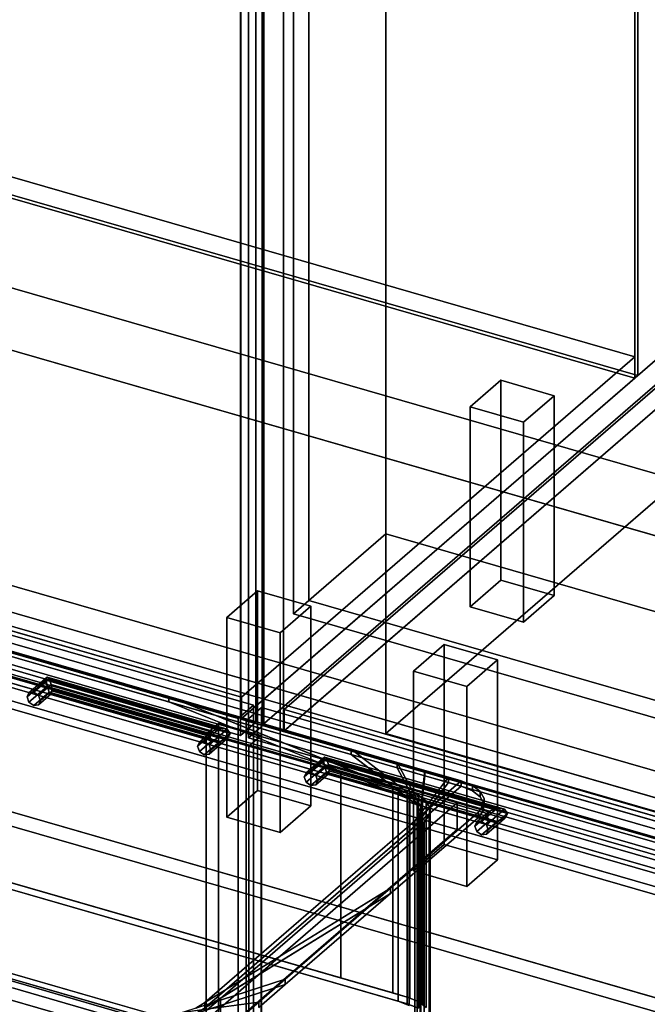
# Model space of a CAD drawing. Extents: x -2250 to 3499, y -2949 to 2325.
# Drawn here: x 1551 to 1959, y -872 to -231 of the extents above; entities that cross this region are included whole.
import ezdxf

# ---------------------------------------------------------------- set-up
doc = ezdxf.new("R2010")
doc.units = 0
doc.layers.add('layer0', color=7, linetype='CONTINUOUS')

# ---------------------------------------------------------------- blocks, each defined once
blk = doc.blocks.new('PF_OBJECT0')
at = {"layer": 'layer0'}
for p, q in [((3499.1, -969.69), (35, 30.31)), ((35, 30.31), (3499.1, -969.69)), ((3464.1, -1000), (0, 0)), ((0, 0), (3464.1, -1000))]:
    blk.add_line(p, q, dxfattribs=at)
blk = doc.blocks.new('PF_OBJECT2')
at = {"layer": 'layer0'}
for p, q in [((3464.1, -1000), (0, 0)), ((0, 0), (3464.1, -1000))]:
    blk.add_line(p, q, dxfattribs=at)
blk = doc.blocks.new('PF_OBJECT21')
at = {"layer": 'layer0'}
for p, q in [((1459.1, -308.62), (1951, -450.62)), ((1951, -450.62), (1459.1, -308.62)), ((1951, -464.48), (1459.1, -322.48)), ((1459.1, -322.48), (1951, -464.48)), ((1951, -450.62), (1695.5, -671.89)), ((1695.5, -671.89), (1951, -450.62)), ((1951, -450.62), (1951, -464.48)), ((1951, -464.48), (1951, -450.62)), ((1695.5, -685.75), (1951, -464.48)), ((1951, -464.48), (1695.5, -685.75)), ((1695.5, -671.89), (1203.6, -529.89)), ((1203.6, -529.89), (1695.5, -671.89)), ((1203.6, -543.75), (1695.5, -685.75)), ((1695.5, -685.75), (1203.6, -543.75)), ((1695.5, -685.75), (1695.5, -671.89)), ((1695.5, -671.89), (1695.5, -685.75))]:
    blk.add_line(p, q, dxfattribs=at)
blk = doc.blocks.new('PF_OBJECT22')
at = {"layer": 'layer0'}
for p, q in [((1951, -464.48), (1951, 1261.51)), ((1951, 1261.51), (1951, -464.48)), ((1953, 1263.24), (1953, -462.75)), ((1953, -462.75), (1953, 1263.24)), ((1459.1, -322.48), (1951, -464.48)), ((1951, -464.48), (1459.1, -322.48)), ((1953, -462.75), (1461.1, -320.75)), ((1461.1, -320.75), (1953, -462.75)), ((1951, -464.48), (1953, -462.75)), ((1953, -462.75), (1951, -464.48))]:
    blk.add_line(p, q, dxfattribs=at)
blk = doc.blocks.new('PF_OBJECT23')
at = {"layer": 'layer0'}
for p, q in [((1695, -686.18), (1695, 1039.81)), ((1695, 1039.81), (1695, -686.18)), ((1708.86, 1035.81), (1708.86, -690.18)), ((1708.86, -690.18), (1708.86, 1035.81)), ((1695, -686.18), (1978, -441.1)), ((1978, -441.1), (1695, -686.18)), ((1991.86, -445.1), (1708.86, -690.18)), ((1708.86, -690.18), (1991.86, -445.1)), ((1708.86, -690.18), (1695, -686.18)), ((1695, -686.18), (1708.86, -690.18))]:
    blk.add_line(p, q, dxfattribs=at)
blk = doc.blocks.new('PF_OBJECT28')
at = {"layer": 'layer0'}
for p, q in [((1843.92, -483.22), (1863.92, -465.9)), ((1863.92, -465.9), (1843.92, -483.22)), ((1863.92, -595.8), (1863.92, -465.9)), ((1863.92, -465.9), (1898.56, -475.9)), ((1863.92, -465.9), (1863.92, -595.8)), ((1898.56, -475.9), (1863.92, -465.9)), ((1898.56, -475.9), (1878.56, -493.22)), ((1878.56, -493.22), (1898.56, -475.9)), ((1898.56, -475.9), (1898.56, -605.8)), ((1898.56, -605.8), (1898.56, -475.9)), ((1878.56, -493.22), (1843.92, -483.22)), ((1843.92, -483.22), (1843.92, -613.12)), ((1843.92, -613.12), (1843.92, -483.22)), ((1843.92, -483.22), (1878.56, -493.22)), ((1878.56, -623.12), (1878.56, -493.22)), ((1878.56, -493.22), (1878.56, -623.12)), ((1863.92, -595.8), (1843.92, -613.12)), ((1843.92, -613.12), (1863.92, -595.8)), ((1898.56, -605.8), (1863.92, -595.8)), ((1863.92, -595.8), (1898.56, -605.8)), ((1878.56, -623.12), (1898.56, -605.8)), ((1898.56, -605.8), (1878.56, -623.12)), ((1843.92, -613.12), (1878.56, -623.12)), ((1878.56, -623.12), (1843.92, -613.12))]:
    blk.add_line(p, q, dxfattribs=at)
blk = doc.blocks.new('PF_OBJECT29')
at = {"layer": 'layer0'}
for p, q in [((1685.92, -620.05), (1705.92, -602.73)), ((1705.92, -602.73), (1685.92, -620.05)), ((1705.92, -732.63), (1705.92, -602.73)), ((1705.92, -602.73), (1740.56, -612.73)), ((1705.92, -602.73), (1705.92, -732.63)), ((1740.56, -612.73), (1705.92, -602.73)), ((1740.56, -612.73), (1720.56, -630.05)), ((1720.56, -630.05), (1740.56, -612.73)), ((1740.56, -612.73), (1740.56, -742.63)), ((1740.56, -742.63), (1740.56, -612.73)), ((1720.56, -630.05), (1685.92, -620.05)), ((1685.92, -620.05), (1685.92, -749.95)), ((1685.92, -749.95), (1685.92, -620.05)), ((1685.92, -620.05), (1720.56, -630.05)), ((1720.56, -759.95), (1720.56, -630.05)), ((1720.56, -630.05), (1720.56, -759.95)), ((1705.92, -732.63), (1685.92, -749.95)), ((1685.92, -749.95), (1705.92, -732.63)), ((1740.56, -742.63), (1705.92, -732.63)), ((1705.92, -732.63), (1740.56, -742.63)), ((1720.56, -759.95), (1740.56, -742.63)), ((1740.56, -742.63), (1720.56, -759.95)), ((1685.92, -749.95), (1720.56, -759.95)), ((1720.56, -759.95), (1685.92, -749.95))]:
    blk.add_line(p, q, dxfattribs=at)
blk = doc.blocks.new('PF_OBJECT33')
at = {"layer": 'layer0'}
for p, q in [((1704.76, -75.85), (1704.76, -688.13)), ((1704.76, -688.13), (1704.76, -75.85)), ((1694.76, -696.79), (1694.76, -84.51)), ((1694.76, -84.51), (1694.76, -696.79)), ((1704.76, -688.13), (1190.34, -539.63)), ((1190.34, -539.63), (1704.76, -688.13)), ((1180.34, -548.29), (1694.76, -696.79)), ((1694.76, -696.79), (1180.34, -548.29)), ((1694.76, -696.79), (1704.76, -688.13)), ((1704.76, -688.13), (1694.76, -696.79))]:
    blk.add_line(p, q, dxfattribs=at)
blk = doc.blocks.new('PF_OBJECT41')
at = {"layer": 'layer0'}
for p, q in [((1723.21, -679.89), (1978.71, -458.62)), ((1978.71, -458.62), (1723.21, -679.89)), ((1978.71, -472.48), (1723.21, -693.75)), ((1723.21, -693.75), (1978.71, -472.48)), ((2215.12, -821.89), (1723.21, -679.89)), ((1723.21, -679.89), (1723.21, -693.75)), ((1723.21, -693.75), (1723.21, -679.89)), ((1723.21, -679.89), (2215.12, -821.89)), ((1723.21, -693.75), (2215.12, -835.75)), ((2215.12, -835.75), (1723.21, -693.75))]:
    blk.add_line(p, q, dxfattribs=at)
blk = doc.blocks.new('PF_OBJECT43')
at = {"layer": 'layer0'}
for p, q in [((1708.86, -690.18), (1708.86, 1035.81)), ((1708.86, 1035.81), (1708.86, -690.18)), ((1722.71, 1031.81), (1722.71, -694.18)), ((1722.71, -694.18), (1722.71, 1031.81)), ((1708.86, -690.18), (1991.86, -445.1)), ((1991.86, -445.1), (1708.86, -690.18)), ((2005.71, -449.1), (1722.71, -694.18)), ((1722.71, -694.18), (2005.71, -449.1)), ((1722.71, -694.18), (1708.86, -690.18)), ((1708.86, -690.18), (1722.71, -694.18))]:
    blk.add_line(p, q, dxfattribs=at)
blk = doc.blocks.new('PF_OBJECT47')
at = {"layer": 'layer0'}
for p, q in [((1807.16, -655.05), (1827.16, -637.73)), ((1827.16, -637.73), (1807.16, -655.05)), ((1827.16, -767.63), (1827.16, -637.73)), ((1827.16, -637.73), (1861.8, -647.73)), ((1827.16, -637.73), (1827.16, -767.63)), ((1861.8, -647.73), (1827.16, -637.73)), ((1861.8, -647.73), (1841.8, -665.05)), ((1841.8, -665.05), (1861.8, -647.73)), ((1861.8, -647.73), (1861.8, -777.63)), ((1861.8, -777.63), (1861.8, -647.73)), ((1841.8, -665.05), (1807.16, -655.05)), ((1807.16, -655.05), (1807.16, -784.95)), ((1807.16, -784.95), (1807.16, -655.05)), ((1807.16, -655.05), (1841.8, -665.05)), ((1841.8, -794.95), (1841.8, -665.05)), ((1841.8, -665.05), (1841.8, -794.95)), ((1827.16, -767.63), (1807.16, -784.95)), ((1807.16, -784.95), (1827.16, -767.63)), ((1861.8, -777.63), (1827.16, -767.63)), ((1827.16, -767.63), (1861.8, -777.63)), ((1841.8, -794.95), (1861.8, -777.63)), ((1861.8, -777.63), (1841.8, -794.95)), ((1807.16, -784.95), (1841.8, -794.95)), ((1841.8, -794.95), (1807.16, -784.95))]:
    blk.add_line(p, q, dxfattribs=at)
blk = doc.blocks.new('PF_OBJECT53')
at = {"layer": 'layer0'}
for p, q in [((1709.96, -689.63), (1709.96, -77.35)), ((1709.96, -77.35), (1709.96, -689.63)), ((1699.96, -86.01), (1699.96, -698.29)), ((1699.96, -698.29), (1699.96, -86.01)), ((1709.96, -689.63), (1699.96, -698.29)), ((1699.96, -698.29), (1709.96, -689.63)), ((2224.38, -838.13), (1709.96, -689.63)), ((1709.96, -689.63), (2224.38, -838.13)), ((1699.96, -698.29), (2214.38, -846.79)), ((2214.38, -846.79), (1699.96, -698.29))]:
    blk.add_line(p, q, dxfattribs=at)
blk = doc.blocks.new('PF_OBJECT63')
at = {"layer": 'layer0'}
for p, q in [((2199.73, -825.53), (1188.21, -533.53)), ((1188.21, -533.53), (2199.73, -825.53)), ((1188.21, -547.39), (2199.73, -839.39)), ((2199.73, -839.39), (1188.21, -547.39)), ((1163.21, -555.18), (2174.73, -847.18)), ((2174.73, -847.18), (1163.21, -555.18)), ((2174.73, -861.04), (1163.21, -569.04)), ((1163.21, -569.04), (2174.73, -861.04)), ((1680.62, -688.96), (1672.62, -695.89)), ((1672.62, -695.89), (1680.62, -688.96)), ((1708.33, -696.96), (1680.62, -688.96)), ((1680.62, -688.96), (1680.62, -1284.78)), ((1680.62, -1284.78), (1680.62, -688.96)), ((1680.62, -688.96), (1708.33, -696.96)), ((1672.62, -695.89), (1700.33, -703.89)), ((1672.62, -1291.71), (1672.62, -695.89)), ((1700.33, -703.89), (1672.62, -695.89)), ((1672.62, -695.89), (1672.62, -1291.71)), ((1700.33, -703.89), (1708.33, -696.96)), ((1708.33, -696.96), (1700.33, -703.89)), ((1708.33, -1292.78), (1708.33, -696.96)), ((1708.33, -696.96), (1708.33, -1292.78)), ((1700.33, -703.89), (1700.33, -1299.71)), ((1700.33, -1299.71), (1700.33, -703.89))]:
    blk.add_line(p, q, dxfattribs=at)
blk = doc.blocks.new('PF_OBJECT64')
at = {"layer": 'layer0'}
for p, q in [((1848.4, -753.09), (1856.64, -745.97)), ((1856.64, -745.97), (1848.4, -753.09)), ((1861.47, -744.05), (1851.47, -752.71)), ((1851.47, -752.71), (1861.47, -744.05)), ((1866.3, -744.67), (1854.53, -754.86)), ((1854.53, -754.86), (1866.3, -744.67)), ((1854.64, -749.3), (1856.64, -745.97)), ((1856.64, -745.97), (1854.64, -749.3)), ((1868.3, -747.47), (1855.8, -758.29)), ((1855.8, -758.29), (1868.3, -747.47)), ((1856.64, -745.97), (1861.47, -744.05)), ((1861.47, -744.05), (1856.64, -745.97)), ((1861.47, -744.05), (1866.3, -744.67)), ((1866.3, -744.67), (1861.47, -744.05)), ((1868.3, -747.47), (1866.3, -744.67)), ((1866.3, -744.67), (1868.3, -747.47)), ((1866.3, -750.8), (1868.3, -747.47)), ((1868.3, -747.47), (1866.3, -750.8)), ((1868.3, -747.47), (1868.3, -747.47)), ((1847.14, -755.79), (1854.64, -749.3)), ((1854.64, -749.3), (1847.14, -755.79)), ((1848.4, -753.09), (1847.14, -755.79)), ((1847.14, -755.79), (1848.4, -753.09)), ((1848.4, -759.22), (1856.64, -752.09)), ((1856.64, -752.09), (1848.4, -759.22)), ((1851.47, -752.71), (1848.4, -753.09)), ((1848.4, -753.09), (1851.47, -752.71)), ((1861.47, -752.71), (1851.47, -761.37)), ((1851.47, -761.37), (1861.47, -752.71)), ((1854.53, -754.86), (1851.47, -752.71)), ((1851.47, -752.71), (1854.53, -754.86)), ((1866.3, -750.8), (1854.53, -760.99)), ((1854.53, -760.99), (1866.3, -750.8)), ((1854.53, -754.86), (1855.8, -758.29)), ((1855.8, -758.29), (1854.53, -754.86)), ((1856.64, -752.09), (1854.64, -749.3)), ((1854.64, -749.3), (1856.64, -752.09)), ((1856.64, -752.09), (1861.47, -752.71)), ((1861.47, -752.71), (1856.64, -752.09)), ((1861.47, -752.71), (1866.3, -750.8)), ((1866.3, -750.8), (1861.47, -752.71)), ((1847.14, -755.79), (1848.4, -759.22)), ((1848.4, -759.22), (1847.14, -755.79)), ((1851.47, -761.37), (1848.4, -759.22)), ((1848.4, -759.22), (1851.47, -761.37)), ((1854.53, -760.99), (1851.47, -761.37)), ((1851.47, -761.37), (1854.53, -760.99)), ((1855.8, -758.29), (1854.53, -760.99)), ((1854.53, -760.99), (1855.8, -758.29))]:
    blk.add_line(p, q, dxfattribs=at)
blk = doc.blocks.new('PF_OBJECT65')
at = {"layer": 'layer0'}
for p, q in [((1736.28, -723.79), (1748.78, -712.97)), ((1748.78, -712.97), (1736.28, -723.79)), ((1737.55, -721.09), (1749.32, -710.9)), ((1749.32, -710.9), (1737.55, -721.09)), ((1750.61, -712.05), (1740.61, -720.71)), ((1740.61, -720.71), (1750.61, -712.05)), ((1751.91, -715.73), (1743.68, -722.86)), ((1743.68, -722.86), (1751.91, -715.73)), ((1748.78, -712.97), (1749.32, -710.9)), ((1749.32, -710.9), (1748.78, -712.97)), ((1749.32, -717.03), (1748.78, -712.97)), ((1748.78, -712.97), (1748.78, -712.97)), ((1748.78, -712.97), (1749.32, -717.03)), ((1749.32, -710.9), (1750.61, -712.05)), ((1750.61, -712.05), (1749.32, -710.9)), ((1750.61, -712.05), (1751.91, -715.73)), ((1751.91, -715.73), (1750.61, -712.05)), ((1752.44, -719.8), (1751.91, -715.73)), ((1751.91, -715.73), (1752.44, -719.8)), ((1737.55, -721.09), (1736.28, -723.79)), ((1736.28, -723.79), (1737.55, -721.09)), ((1737.55, -727.22), (1749.32, -717.03)), ((1749.32, -717.03), (1737.55, -727.22)), ((1740.61, -720.71), (1737.55, -721.09)), ((1737.55, -721.09), (1740.61, -720.71)), ((1750.61, -720.71), (1740.61, -729.37)), ((1740.61, -729.37), (1750.61, -720.71)), ((1743.68, -722.86), (1740.61, -720.71)), ((1740.61, -720.71), (1743.68, -722.86)), ((1751.91, -721.86), (1743.68, -728.99)), ((1743.68, -728.99), (1751.91, -721.86)), ((1743.68, -722.86), (1744.94, -726.29)), ((1744.94, -726.29), (1743.68, -722.86)), ((1752.44, -719.8), (1744.94, -726.29)), ((1744.94, -726.29), (1752.44, -719.8)), ((1749.32, -717.03), (1750.61, -720.71)), ((1750.61, -720.71), (1749.32, -717.03)), ((1750.61, -720.71), (1751.91, -721.86)), ((1751.91, -721.86), (1750.61, -720.71)), ((1751.91, -721.86), (1752.44, -719.8)), ((1752.44, -719.8), (1751.91, -721.86)), ((1736.28, -723.79), (1737.55, -727.22)), ((1737.55, -727.22), (1736.28, -723.79)), ((1740.61, -729.37), (1737.55, -727.22)), ((1737.55, -727.22), (1740.61, -729.37)), ((1743.68, -728.99), (1740.61, -729.37)), ((1740.61, -729.37), (1743.68, -728.99)), ((1744.94, -726.29), (1743.68, -728.99)), ((1743.68, -728.99), (1744.94, -726.29))]:
    blk.add_line(p, q, dxfattribs=at)
blk = doc.blocks.new('PF_OBJECT66')
at = {"layer": 'layer0'}
for p, q in [((1748.78, -712.97), (1749.32, -710.9)), ((1749.32, -710.9), (1748.78, -712.97)), ((1749.32, -717.03), (1748.78, -712.97)), ((1748.78, -712.97), (1868.3, -747.47)), ((1868.3, -747.47), (1748.78, -712.97)), ((1748.78, -712.97), (1748.78, -712.97)), ((1748.78, -712.97), (1749.32, -717.03)), ((1748.78, -712.97), (1748.78, -712.97)), ((1749.32, -710.9), (1866.3, -744.67)), ((1750.61, -712.05), (1749.32, -710.9)), ((1866.3, -744.67), (1749.32, -710.9)), ((1749.32, -710.9), (1750.61, -712.05)), ((1751.91, -715.73), (1750.61, -712.05)), ((1750.61, -712.05), (1861.47, -744.05)), ((1861.47, -744.05), (1750.61, -712.05)), ((1750.61, -712.05), (1751.91, -715.73)), ((1752.44, -719.8), (1751.91, -715.73)), ((1856.64, -745.97), (1751.91, -715.73)), ((1751.91, -715.73), (1752.44, -719.8)), ((1751.91, -715.73), (1856.64, -745.97)), ((1750.61, -720.71), (1749.32, -717.03)), ((1749.32, -717.03), (1866.3, -750.8)), ((1866.3, -750.8), (1749.32, -717.03)), ((1749.32, -717.03), (1750.61, -720.71)), ((1751.91, -721.86), (1750.61, -720.71)), ((1750.61, -720.71), (1861.47, -752.71)), ((1861.47, -752.71), (1750.61, -720.71)), ((1750.61, -720.71), (1751.91, -721.86)), ((1751.91, -721.86), (1752.44, -719.8)), ((1752.44, -719.8), (1751.91, -721.86)), ((1856.64, -752.09), (1751.91, -721.86)), ((1751.91, -721.86), (1856.64, -752.09)), ((1854.64, -749.3), (1752.44, -719.8)), ((1752.44, -719.8), (1854.64, -749.3)), ((1856.64, -745.97), (1854.64, -749.3)), ((1854.64, -749.3), (1856.64, -745.97)), ((1861.47, -744.05), (1856.64, -745.97)), ((1856.64, -745.97), (1861.47, -744.05)), ((1866.3, -744.67), (1861.47, -744.05)), ((1861.47, -744.05), (1866.3, -744.67)), ((1866.3, -744.67), (1868.3, -747.47)), ((1868.3, -747.47), (1866.3, -744.67)), ((1868.3, -747.47), (1866.3, -750.8)), ((1866.3, -750.8), (1868.3, -747.47)), ((1868.3, -747.47), (1868.3, -747.47)), ((1868.3, -747.47), (1868.3, -747.47)), ((1854.64, -749.3), (1856.64, -752.09)), ((1856.64, -752.09), (1854.64, -749.3)), ((1861.47, -752.71), (1856.64, -752.09)), ((1856.64, -752.09), (1861.47, -752.71)), ((1866.3, -750.8), (1861.47, -752.71)), ((1861.47, -752.71), (1866.3, -750.8))]:
    blk.add_line(p, q, dxfattribs=at)
blk = doc.blocks.new('PF_OBJECT67')
at = {"layer": 'layer0'}
for p, q in [((1698.57, -687.21), (1708.57, -678.55)), ((1708.57, -678.55), (1698.57, -687.21)), ((1708.57, -1290.83), (1708.57, -678.55)), ((1708.57, -678.55), (2222.99, -827.05)), ((1708.57, -678.55), (1708.57, -1290.83)), ((2222.99, -827.05), (1708.57, -678.55)), ((2212.99, -835.71), (1698.57, -687.21)), ((1698.57, -687.21), (1698.57, -1299.49)), ((1698.57, -1299.49), (1698.57, -687.21)), ((1698.57, -687.21), (2212.99, -835.71))]:
    blk.add_line(p, q, dxfattribs=at)
blk = doc.blocks.new('PF_OBJECT68')
at = {"layer": 'layer0'}
for p, q in [((1667, -703.79), (1674.5, -697.3)), ((1674.5, -697.3), (1667, -703.79)), ((1668.27, -701.09), (1676.5, -693.97)), ((1676.5, -693.97), (1668.27, -701.09)), ((1681.33, -692.05), (1671.33, -700.71)), ((1671.33, -700.71), (1681.33, -692.05)), ((1686.16, -692.67), (1674.39, -702.86)), ((1674.39, -702.86), (1686.16, -692.67)), ((1674.5, -697.3), (1676.5, -693.97)), ((1676.5, -693.97), (1674.5, -697.3)), ((1676.5, -700.09), (1674.5, -697.3)), ((1674.5, -697.3), (1676.5, -700.09)), ((1688.16, -695.47), (1675.66, -706.29)), ((1675.66, -706.29), (1688.16, -695.47)), ((1676.5, -693.97), (1681.33, -692.05)), ((1681.33, -692.05), (1676.5, -693.97)), ((1681.33, -692.05), (1686.16, -692.67)), ((1686.16, -692.67), (1681.33, -692.05)), ((1688.16, -695.47), (1686.16, -692.67)), ((1686.16, -692.67), (1688.16, -695.47)), ((1686.16, -698.8), (1688.16, -695.47)), ((1688.16, -695.47), (1686.16, -698.8)), ((1688.16, -695.47), (1688.16, -695.47)), ((1668.27, -701.09), (1667, -703.79)), ((1667, -703.79), (1668.27, -701.09)), ((1667, -703.79), (1668.27, -707.22)), ((1668.27, -707.22), (1667, -703.79)), ((1668.27, -707.22), (1676.5, -700.09)), ((1676.5, -700.09), (1668.27, -707.22)), ((1671.33, -700.71), (1668.27, -701.09)), ((1668.27, -701.09), (1671.33, -700.71)), ((1681.33, -700.71), (1671.33, -709.37)), ((1671.33, -709.37), (1681.33, -700.71)), ((1674.39, -702.86), (1671.33, -700.71)), ((1671.33, -700.71), (1674.39, -702.86)), ((1686.16, -698.8), (1674.39, -708.99)), ((1674.39, -708.99), (1686.16, -698.8)), ((1674.39, -702.86), (1675.66, -706.29)), ((1675.66, -706.29), (1674.39, -702.86)), ((1676.5, -700.09), (1681.33, -700.71)), ((1681.33, -700.71), (1676.5, -700.09)), ((1681.33, -700.71), (1686.16, -698.8)), ((1686.16, -698.8), (1681.33, -700.71)), ((1671.33, -709.37), (1668.27, -707.22)), ((1668.27, -707.22), (1671.33, -709.37)), ((1674.39, -708.99), (1671.33, -709.37)), ((1671.33, -709.37), (1674.39, -708.99)), ((1675.66, -706.29), (1674.39, -708.99)), ((1674.39, -708.99), (1675.66, -706.29))]:
    blk.add_line(p, q, dxfattribs=at)
blk = doc.blocks.new('PF_OBJECT69')
at = {"layer": 'layer0'}
for p, q in [((1557.42, -669.09), (1569.19, -658.9)), ((1569.19, -658.9), (1557.42, -669.09)), ((1568.65, -660.97), (1569.19, -658.9)), ((1569.19, -658.9), (1568.65, -660.97)), ((1569.19, -658.9), (1570.48, -660.05)), ((1570.48, -660.05), (1569.19, -658.9)), ((1556.15, -671.79), (1568.65, -660.97)), ((1568.65, -660.97), (1556.15, -671.79)), ((1557.42, -675.22), (1569.19, -665.03)), ((1569.19, -665.03), (1557.42, -675.22)), ((1570.48, -660.05), (1560.48, -668.71)), ((1560.48, -668.71), (1570.48, -660.05)), ((1571.78, -663.73), (1563.54, -670.86)), ((1563.54, -670.86), (1571.78, -663.73)), ((1569.19, -665.03), (1568.65, -660.97)), ((1568.65, -660.97), (1568.65, -660.97)), ((1568.65, -660.97), (1569.19, -665.03)), ((1569.19, -665.03), (1570.48, -668.71)), ((1570.48, -668.71), (1569.19, -665.03)), ((1570.48, -660.05), (1571.78, -663.73)), ((1571.78, -663.73), (1570.48, -660.05)), ((1572.31, -667.8), (1571.78, -663.73)), ((1571.78, -663.73), (1572.31, -667.8)), ((1557.42, -669.09), (1556.15, -671.79)), ((1556.15, -671.79), (1557.42, -669.09)), ((1556.15, -671.79), (1557.42, -675.22)), ((1557.42, -675.22), (1556.15, -671.79)), ((1560.48, -668.71), (1557.42, -669.09)), ((1557.42, -669.09), (1560.48, -668.71)), ((1570.48, -668.71), (1560.48, -677.37)), ((1560.48, -677.37), (1570.48, -668.71)), ((1563.54, -670.86), (1560.48, -668.71)), ((1560.48, -668.71), (1563.54, -670.86)), ((1571.78, -669.86), (1563.54, -676.99)), ((1563.54, -676.99), (1571.78, -669.86)), ((1563.54, -670.86), (1564.81, -674.29)), ((1564.81, -674.29), (1563.54, -670.86)), ((1572.31, -667.8), (1564.81, -674.29)), ((1564.81, -674.29), (1572.31, -667.8)), ((1570.48, -668.71), (1571.78, -669.86)), ((1571.78, -669.86), (1570.48, -668.71)), ((1571.78, -669.86), (1572.31, -667.8)), ((1572.31, -667.8), (1571.78, -669.86)), ((1560.48, -677.37), (1557.42, -675.22)), ((1557.42, -675.22), (1560.48, -677.37)), ((1563.54, -676.99), (1560.48, -677.37)), ((1560.48, -677.37), (1563.54, -676.99)), ((1564.81, -674.29), (1563.54, -676.99)), ((1563.54, -676.99), (1564.81, -674.29))]:
    blk.add_line(p, q, dxfattribs=at)
blk = doc.blocks.new('PF_OBJECT70')
at = {"layer": 'layer0'}
for p, q in [((1568.65, -660.97), (1569.19, -658.9)), ((1569.19, -658.9), (1568.65, -660.97)), ((1569.19, -658.9), (1686.16, -692.67)), ((1570.48, -660.05), (1569.19, -658.9)), ((1686.16, -692.67), (1569.19, -658.9)), ((1569.19, -658.9), (1570.48, -660.05)), ((1569.19, -665.03), (1568.65, -660.97)), ((1568.65, -660.97), (1688.16, -695.47)), ((1688.16, -695.47), (1568.65, -660.97)), ((1568.65, -660.97), (1568.65, -660.97)), ((1568.65, -660.97), (1569.19, -665.03)), ((1568.65, -660.97), (1568.65, -660.97)), ((1570.48, -668.71), (1569.19, -665.03)), ((1569.19, -665.03), (1686.16, -698.8)), ((1686.16, -698.8), (1569.19, -665.03)), ((1569.19, -665.03), (1570.48, -668.71)), ((1571.78, -663.73), (1570.48, -660.05)), ((1570.48, -660.05), (1681.33, -692.05)), ((1681.33, -692.05), (1570.48, -660.05)), ((1570.48, -660.05), (1571.78, -663.73)), ((1572.31, -667.8), (1571.78, -663.73)), ((1676.5, -693.97), (1571.78, -663.73)), ((1571.78, -663.73), (1572.31, -667.8)), ((1571.78, -663.73), (1676.5, -693.97)), ((1571.78, -669.86), (1570.48, -668.71)), ((1570.48, -668.71), (1681.33, -700.71)), ((1681.33, -700.71), (1570.48, -668.71)), ((1570.48, -668.71), (1571.78, -669.86)), ((1571.78, -669.86), (1572.31, -667.8)), ((1572.31, -667.8), (1571.78, -669.86)), ((1676.5, -700.09), (1571.78, -669.86)), ((1571.78, -669.86), (1676.5, -700.09)), ((1674.5, -697.3), (1572.31, -667.8)), ((1572.31, -667.8), (1674.5, -697.3)), ((1676.5, -693.97), (1674.5, -697.3)), ((1674.5, -697.3), (1676.5, -693.97)), ((1674.5, -697.3), (1676.5, -700.09)), ((1676.5, -700.09), (1674.5, -697.3)), ((1681.33, -692.05), (1676.5, -693.97)), ((1676.5, -693.97), (1681.33, -692.05)), ((1686.16, -692.67), (1681.33, -692.05)), ((1681.33, -692.05), (1686.16, -692.67)), ((1686.16, -692.67), (1688.16, -695.47)), ((1688.16, -695.47), (1686.16, -692.67)), ((1688.16, -695.47), (1686.16, -698.8)), ((1686.16, -698.8), (1688.16, -695.47)), ((1688.16, -695.47), (1688.16, -695.47)), ((1688.16, -695.47), (1688.16, -695.47)), ((1681.33, -700.71), (1676.5, -700.09)), ((1676.5, -700.09), (1681.33, -700.71)), ((1686.16, -698.8), (1681.33, -700.71)), ((1681.33, -700.71), (1686.16, -698.8))]:
    blk.add_line(p, q, dxfattribs=at)
blk = doc.blocks.new('PF_OBJECT71')
at = {"layer": 'layer0'}
for p, q in [((1188.96, -528.55), (1703.38, -677.05)), ((1703.38, -677.05), (1188.96, -528.55)), ((1693.38, -685.71), (1178.96, -537.21)), ((1178.96, -537.21), (1693.38, -685.71)), ((1703.38, -677.05), (1693.38, -685.71)), ((1693.38, -685.71), (1703.38, -677.05)), ((1703.38, -677.05), (1703.38, -1289.33)), ((1703.38, -1289.33), (1703.38, -677.05)), ((1693.38, -1297.99), (1693.38, -685.71)), ((1693.38, -685.71), (1693.38, -1297.99))]:
    blk.add_line(p, q, dxfattribs=at)
blk = doc.blocks.new('PF_OBJECT125')
at = {"layer": 'layer0'}
for p, q in [((692.63, -370.26), (2251.47, -820.26)), ((2251.47, -820.26), (692.63, -370.26)), ((684.63, -377.19), (2243.48, -827.19)), ((2243.48, -827.19), (684.63, -377.19)), ((2251.47, -950.17), (692.63, -500.17)), ((692.63, -500.17), (2251.47, -950.17)), ((2243.48, -957.09), (684.63, -507.09)), ((684.63, -507.09), (2243.48, -957.09))]:
    blk.add_line(p, q, dxfattribs=at)
blk = doc.blocks.new('PF_OBJECT130')
at = {"layer": 'layer0'}
for p, q in [((152.63, -197.06), (2253.61, -803.56)), ((2253.61, -803.56), (152.63, -197.06)), ((2253.61, -820.88), (152.63, -214.38)), ((152.63, -214.38), (2253.61, -820.88)), ((112.63, -231.7), (2213.61, -838.2)), ((2213.61, -855.52), (112.63, -249.02)), ((2213.61, -838.2), (346.45, -299.2)), ((336.45, -307.86), (2203.61, -846.86)), ((346.45, -316.52), (2213.61, -855.52)), ((2203.61, -864.18), (336.45, -325.18)), ((1835.54, -740.61), (1486.54, -639.86)), ((1486.54, -657.18), (1835.54, -757.93)), ((1659.04, -893.46), (1835.54, -740.61)), ((1835.54, -740.61), (1659.04, -893.46)), ((1835.54, -757.93), (1835.54, -740.61)), ((1835.54, -740.61), (1835.54, -757.93)), ((2203.61, -846.86), (1835.54, -740.61)), ((1659.04, -910.78), (1835.54, -757.93)), ((1835.54, -757.93), (1659.04, -910.78)), ((1835.54, -757.93), (2203.61, -864.18)), ((1546.65, -861.02), (1659.04, -893.46)), ((2027.11, -999.71), (1546.65, -861.02))]:
    blk.add_line(p, q, dxfattribs=at)
blk = doc.blocks.new('PF_OBJECT131')
at = {"layer": 'layer0'}
for p, q in [((1504.76, -630.11), (1648.17, -671.51)), ((1648.17, -671.51), (1504.76, -630.11)), ((1504.76, -633.57), (1648.17, -674.97)), ((1648.17, -674.97), (1504.76, -633.57)), ((1463.78, -635.6), (1797.2, -731.85)), ((1797.2, -735.31), (1463.78, -639.06)), ((1797.2, -731.85), (1515.74, -650.6)), ((1515.74, -654.06), (1797.2, -735.31)), ((1648.17, -674.97), (1648.17, -671.51)), ((1648.17, -671.51), (1766.75, -705.74)), ((1648.17, -671.51), (1648.17, -674.97)), ((1648.17, -671.51), (1804.5, -734.8)), ((1766.75, -705.74), (1648.17, -671.51)), ((1797.2, -731.85), (1648.17, -671.51)), ((1804.5, -738.27), (1648.17, -674.97)), ((1648.17, -674.97), (1766.75, -709.2)), ((1648.17, -674.97), (1797.2, -735.31)), ((1766.75, -709.2), (1648.17, -674.97)), ((1766.75, -709.2), (1766.75, -705.74)), ((1766.75, -705.74), (1796.53, -714.34)), ((1766.75, -705.74), (1766.75, -709.2)), ((1766.75, -705.74), (1809.61, -738.74)), ((1796.53, -714.34), (1766.75, -705.74)), ((1804.5, -734.8), (1766.75, -705.74)), ((1809.61, -742.2), (1766.75, -709.2)), ((1766.75, -709.2), (1796.53, -717.8)), ((1766.75, -709.2), (1804.5, -738.27)), ((1796.53, -717.8), (1766.75, -709.2)), ((1796.53, -717.8), (1796.53, -714.34)), ((1796.53, -714.34), (1814.53, -719.53)), ((1796.53, -714.34), (1796.53, -717.8)), ((1796.53, -714.34), (1812.04, -743.27)), ((1814.53, -719.53), (1796.53, -714.34)), ((1809.61, -738.74), (1796.53, -714.34)), ((1812.04, -746.74), (1796.53, -717.8)), ((1796.53, -717.8), (1814.53, -722.99)), ((1796.53, -717.8), (1809.61, -742.2)), ((1814.53, -722.99), (1796.53, -717.8)), ((1814.53, -719.53), (1811.55, -747.96)), ((1811.55, -751.42), (1814.53, -722.99)), ((1812.04, -743.27), (1814.53, -719.53)), ((1814.53, -722.99), (1812.04, -746.74)), ((1814.53, -722.99), (1814.53, -719.53)), ((1814.53, -719.53), (1829.95, -723.98)), ((1814.53, -719.53), (1814.53, -722.99)), ((1829.95, -723.98), (1814.53, -719.53)), ((1814.53, -722.99), (1829.95, -727.45)), ((1829.95, -727.45), (1814.53, -722.99)), ((1838.18, -726.36), (1671.68, -870.55)), ((1829.95, -723.98), (1808.18, -752.34)), ((1808.18, -752.34), (1838.18, -726.36)), ((1808.18, -755.8), (1829.95, -727.45)), ((1811.55, -747.96), (1829.95, -723.98)), ((1829.95, -727.45), (1811.55, -751.42)), ((1829.95, -727.45), (1829.95, -723.98)), ((1829.95, -723.98), (1838.18, -726.36)), ((1829.95, -723.98), (1829.95, -727.45)), ((1838.18, -726.36), (1829.95, -723.98)), ((1829.95, -727.45), (1838.18, -729.82)), ((1838.18, -729.82), (1829.95, -727.45)), ((1838.18, -729.82), (1838.18, -726.36)), ((1838.18, -726.36), (1845.48, -729.31)), ((1838.18, -726.36), (1838.18, -729.82)), ((1845.48, -729.31), (1838.18, -726.36)), ((1838.18, -726.36), (1838.18, -726.36)), ((1845.48, -732.78), (1845.48, -729.31)), ((1845.48, -729.31), (1850.59, -733.25)), ((1845.48, -729.31), (1845.48, -732.78)), ((1850.59, -733.25), (1845.48, -729.31)), ((1671.68, -874.02), (1838.18, -729.82)), ((1804.5, -734.8), (1797.2, -731.85)), ((1797.2, -731.85), (1797.2, -735.31)), ((1797.2, -735.31), (1797.2, -731.85)), ((1797.2, -735.31), (1804.5, -738.27)), ((1809.61, -738.74), (1804.5, -734.8)), ((1804.5, -734.8), (1804.5, -738.27)), ((1804.5, -738.27), (1804.5, -734.8)), ((1838.18, -729.82), (1808.18, -755.8)), ((1838.18, -729.82), (1845.48, -732.78)), ((1838.18, -729.82), (1838.18, -729.82)), ((1845.48, -732.78), (1838.18, -729.82)), ((1845.48, -732.78), (1850.59, -736.71)), ((1850.59, -736.71), (1845.48, -732.78)), ((1850.59, -736.71), (1850.59, -733.25)), ((1850.59, -733.25), (1853.02, -737.78)), ((1850.59, -733.25), (1850.59, -736.71)), ((1853.02, -737.78), (1850.59, -733.25)), ((1804.5, -738.27), (1809.61, -742.2)), ((1812.04, -743.27), (1809.61, -738.74)), ((1809.61, -738.74), (1809.61, -742.2)), ((1809.61, -742.2), (1809.61, -738.74)), ((1809.61, -742.2), (1812.04, -746.74)), ((1852.53, -742.47), (1849.16, -746.85)), ((1849.16, -746.85), (1852.53, -742.47)), ((1850.59, -736.71), (1853.02, -741.25)), ((1853.02, -741.25), (1850.59, -736.71)), ((1853.02, -737.78), (1852.53, -742.47)), ((1852.53, -742.47), (1853.02, -737.78)), ((1853.02, -741.25), (1852.53, -745.93)), ((1852.53, -745.93), (1853.02, -741.25)), ((1852.53, -745.93), (1852.53, -742.47)), ((1852.53, -742.47), (1852.53, -745.93)), ((1853.02, -741.25), (1853.02, -737.78)), ((1853.02, -737.78), (1853.02, -741.25)), ((1849.16, -746.85), (1792.37, -796.03)), ((1792.37, -796.03), (1849.16, -746.85)), ((1808.18, -752.34), (1811.55, -747.96)), ((1811.55, -747.96), (1812.04, -743.27)), ((1812.04, -746.74), (1811.55, -751.42)), ((1811.55, -747.96), (1811.55, -751.42)), ((1811.55, -751.42), (1811.55, -747.96)), ((1812.04, -743.27), (1812.04, -746.74)), ((1812.04, -746.74), (1812.04, -743.27)), ((1852.53, -745.93), (1849.16, -750.31)), ((1849.16, -750.31), (1852.53, -745.93)), ((1849.16, -750.31), (1849.16, -746.85)), ((1849.16, -746.85), (1849.16, -750.31)), ((1671.68, -870.55), (1808.18, -752.34)), ((1849.16, -750.31), (1792.37, -799.5)), ((1792.37, -799.5), (1849.16, -750.31)), ((1811.55, -751.42), (1808.18, -755.8)), ((1808.18, -752.34), (1808.18, -755.8)), ((1808.18, -755.8), (1808.18, -752.34)), ((1808.18, -755.8), (1671.68, -874.02)), ((1682.66, -891.04), (1297.28, -779.79)), ((1297.28, -783.26), (1682.66, -894.51)), ((1349.24, -794.79), (1630.7, -876.04)), ((1630.7, -879.51), (1349.24, -798.26)), ((1792.37, -796.03), (1665.78, -874.2)), ((1665.78, -877.66), (1792.37, -799.5)), ((1671.68, -870.55), (1792.37, -796.03)), ((1792.37, -799.5), (1671.68, -874.02)), ((1792.37, -796.03), (1723.91, -855.32)), ((1723.91, -855.32), (1792.37, -796.03)), ((1792.37, -799.5), (1723.91, -858.79)), ((1723.91, -858.79), (1792.37, -799.5)), ((1792.37, -799.5), (1792.37, -796.03)), ((1792.37, -796.03), (1792.37, -799.5)), ((1641.68, -896.53), (1308.26, -800.28)), ((1308.26, -800.28), (1641.68, -896.53)), ((1723.91, -855.32), (1657.9, -876.76)), ((1665.78, -874.2), (1723.91, -855.32)), ((1723.91, -855.32), (1706.71, -870.22)), ((1706.71, -870.22), (1723.91, -855.32)), ((1723.91, -858.79), (1723.91, -855.32)), ((1723.91, -855.32), (1723.91, -858.79)), ((1657.9, -880.22), (1723.91, -858.79)), ((1723.91, -858.79), (1665.78, -877.66)), ((1723.91, -858.79), (1706.71, -873.68)), ((1706.71, -873.68), (1723.91, -858.79)), ((1706.71, -870.22), (1648.84, -877.97)), ((1657.9, -876.76), (1706.71, -870.22)), ((1665.78, -874.2), (1671.68, -870.55)), ((1671.68, -870.55), (1671.68, -874.02)), ((1671.68, -874.02), (1671.68, -870.55)), ((1706.71, -870.22), (1696.32, -879.21)), ((1696.32, -879.21), (1706.71, -870.22)), ((1706.71, -873.68), (1706.71, -870.22)), ((1706.71, -870.22), (1706.71, -873.68))]:
    blk.add_line(p, q, dxfattribs=at)
blk = doc.blocks.new('PF_OBJECT132')
at = {"layer": 'layer0'}
for p, q in [((1492.44, -647.34), (1797.2, -735.31)), ((1513, -648.94), (1759.94, -720.23)), ((1759.94, -720.23), (1513, -648.94)), ((1797.2, -735.31), (1515.74, -654.06)), ((1759.94, -854.46), (1759.94, -720.23)), ((1759.94, -720.23), (1793.74, -729.98)), ((1759.94, -720.23), (1759.94, -854.46)), ((1759.94, -720.23), (1804.5, -738.27)), ((1793.74, -729.98), (1759.94, -720.23)), ((1797.2, -735.31), (1759.94, -720.23)), ((1793.74, -864.22), (1793.74, -729.98)), ((1793.74, -729.98), (1803.12, -732.69)), ((1793.74, -729.98), (1793.74, -864.22)), ((1793.74, -729.98), (1809.61, -742.2)), ((1803.12, -732.69), (1793.74, -729.98)), ((1804.5, -738.27), (1793.74, -729.98)), ((1804.5, -738.27), (1797.2, -735.31)), ((1797.2, -735.31), (1797.2, -869.55)), ((1797.2, -869.55), (1797.2, -735.31)), ((1803.12, -866.93), (1803.12, -732.69)), ((1803.12, -732.69), (1804.9, -733.41)), ((1803.12, -732.69), (1803.12, -866.93)), ((1804.9, -733.41), (1803.12, -732.69)), ((1804.9, -867.65), (1804.9, -733.41)), ((1804.9, -733.41), (1810.41, -735.64)), ((1804.9, -733.41), (1804.9, -867.65)), ((1804.9, -733.41), (1812.04, -746.74)), ((1810.41, -735.64), (1804.9, -733.41)), ((1809.61, -742.2), (1804.9, -733.41)), ((1810.41, -869.88), (1810.41, -735.64)), ((1810.41, -735.64), (1812.99, -737.63)), ((1810.41, -735.64), (1810.41, -869.88)), ((1812.99, -737.63), (1810.41, -735.64)), ((1809.61, -742.2), (1804.5, -738.27)), ((1804.5, -738.27), (1804.5, -872.5)), ((1804.5, -872.5), (1804.5, -738.27)), ((1812.04, -746.74), (1809.61, -742.2)), ((1809.61, -742.2), (1809.61, -876.44)), ((1809.61, -876.44), (1809.61, -742.2)), ((1812.99, -737.63), (1811.55, -751.42)), ((1812.04, -746.74), (1812.99, -737.63)), ((1812.99, -871.87), (1812.99, -737.63)), ((1812.99, -737.63), (1815.52, -739.58)), ((1812.99, -737.63), (1812.99, -871.87)), ((1815.52, -739.58), (1812.99, -737.63)), ((1815.52, -873.81), (1815.52, -739.58)), ((1815.52, -739.58), (1817.63, -743.5)), ((1815.52, -739.58), (1815.52, -873.81)), ((1817.63, -743.5), (1815.52, -739.58)), ((1817.58, -747.67), (1671.68, -874.02)), ((1817.63, -743.5), (1808.18, -755.8)), ((1808.18, -755.8), (1817.58, -747.67)), ((1811.55, -751.42), (1817.63, -743.5)), ((1811.55, -751.42), (1812.04, -746.74)), ((1812.04, -746.74), (1812.04, -880.97)), ((1812.04, -880.97), (1812.04, -746.74)), ((1817.46, -748.8), (1814.1, -753.18)), ((1814.1, -753.18), (1817.46, -748.8)), ((1817.58, -747.67), (1817.46, -748.8)), ((1817.46, -748.8), (1817.58, -747.67)), ((1817.46, -883.03), (1817.46, -748.8)), ((1817.46, -748.8), (1817.46, -883.03)), ((1817.95, -744.11), (1817.58, -747.67)), ((1817.58, -747.67), (1817.95, -744.11)), ((1817.58, -881.9), (1817.58, -747.67)), ((1817.58, -747.67), (1817.58, -881.9)), ((1817.63, -877.74), (1817.63, -743.5)), ((1817.63, -743.5), (1817.95, -744.11)), ((1817.63, -743.5), (1817.63, -877.74)), ((1817.95, -744.11), (1817.63, -743.5)), ((1817.95, -878.35), (1817.95, -744.11)), ((1817.95, -744.11), (1817.95, -878.35)), ((1814.1, -753.18), (1681.74, -867.81)), ((1681.74, -867.81), (1814.1, -753.18)), ((1808.18, -755.8), (1811.55, -751.42)), ((1811.55, -751.42), (1811.55, -885.66)), ((1811.55, -885.66), (1811.55, -751.42)), ((1814.1, -887.42), (1814.1, -753.18)), ((1814.1, -753.18), (1814.1, -887.42)), ((1671.68, -874.02), (1808.18, -755.8)), ((1808.18, -755.8), (1808.18, -890.04)), ((1808.18, -890.04), (1808.18, -755.8)), ((1513, -783.18), (1803.12, -866.93)), ((1759.94, -854.46), (1513, -783.18)), ((1642.65, -882.96), (1332.97, -793.56)), ((1513, -787.51), (1803.12, -871.26)), ((1803.12, -871.26), (1513, -787.51)), ((1797.2, -869.55), (1515.74, -788.3)), ((1515.74, -788.3), (1797.2, -869.55)), ((1631.62, -881.21), (1341.5, -797.46)), ((1341.5, -797.46), (1631.62, -881.21)), ((1349.24, -798.26), (1630.7, -879.51)), ((1793.74, -864.22), (1759.94, -854.46)), ((1803.12, -866.93), (1793.74, -864.22)), ((1681.74, -867.81), (1665.78, -877.66)), ((1671.68, -874.02), (1681.74, -867.81)), ((1681.74, -867.81), (1673.11, -875.28)), ((1673.11, -875.28), (1681.74, -867.81)), ((1681.74, -1002.04), (1681.74, -867.81)), ((1681.74, -867.81), (1681.74, -1002.04)), ((1804.5, -872.5), (1797.2, -869.55)), ((1797.2, -869.55), (1804.5, -872.5)), ((1803.12, -866.93), (1810.41, -869.88)), ((1803.12, -871.26), (1803.12, -866.93)), ((1804.9, -867.65), (1803.12, -866.93)), ((1803.12, -866.93), (1803.12, -871.26)), ((1810.41, -869.88), (1804.9, -867.65)), ((1810.41, -869.88), (1815.52, -873.81)), ((1810.41, -874.21), (1810.41, -869.88)), ((1812.99, -871.87), (1810.41, -869.88)), ((1810.41, -869.88), (1810.41, -874.21)), ((1803.12, -871.26), (1810.41, -874.21)), ((1810.41, -874.21), (1803.12, -871.26))]:
    blk.add_line(p, q, dxfattribs=at)
blk = doc.blocks.new('PF_OBJECT169')
at = {"layer": 'layer0'}
for p, q in [((1789.27, -695.64), (1789.27, 837.22)), ((1789.27, 837.22), (1789.27, -565.74)), ((1739.27, 793.92), (1739.27, -609.04)), ((1739.27, -609.04), (1739.27, 793.92)), ((2011.77, -502.95), (1789.27, -695.64)), ((1789.27, -695.64), (2011.77, -502.95)), ((1789.27, -565.74), (1739.27, -609.04)), ((1739.27, -609.04), (1789.27, -565.74)), ((1789.27, -565.74), (2256.93, -700.74)), ((2256.93, -700.74), (1789.27, -565.74)), ((1789.27, -565.74), (1789.27, -695.64)), ((1739.27, -609.04), (2206.93, -744.04)), ((2206.93, -744.04), (1739.27, -609.04)), ((2256.93, -830.64), (1789.27, -695.64)), ((1789.27, -695.64), (2256.93, -830.64))]:
    blk.add_line(p, q, dxfattribs=at)
blk = doc.blocks.new('PF_OBJECT170')
at = {"layer": 'layer0'}
for p, q in [((1739.27, -609.04), (1739.27, -33.13)), ((1739.27, -33.13), (1739.27, -609.04)), ((1729.27, -41.79), (1729.27, -617.7)), ((1729.27, -617.7), (1729.27, -41.79)), ((1739.27, -609.04), (1729.27, -617.7)), ((1729.27, -617.7), (1739.27, -609.04)), ((2206.93, -744.04), (1739.27, -609.04)), ((1739.27, -609.04), (2206.93, -744.04)), ((1729.27, -617.7), (2196.93, -752.7)), ((2196.93, -752.7), (1729.27, -617.7))]:
    blk.add_line(p, q, dxfattribs=at)

msp = doc.modelspace()

# ---------------------------------------------------------------- block references
for name in ['PF_OBJECT0', 'PF_OBJECT23', 'PF_OBJECT22', 'PF_OBJECT43', 'PF_OBJECT169', 'PF_OBJECT33', 'PF_OBJECT2', 'PF_OBJECT170', 'PF_OBJECT53', 'PF_OBJECT130', 'PF_OBJECT21', 'PF_OBJECT125', 'PF_OBJECT41', 'PF_OBJECT28', 'PF_OBJECT63', 'PF_OBJECT71', 'PF_OBJECT29', 'PF_OBJECT131', 'PF_OBJECT47', 'PF_OBJECT132', 'PF_OBJECT69', 'PF_OBJECT70', 'PF_OBJECT67', 'PF_OBJECT68', 'PF_OBJECT65', 'PF_OBJECT66', 'PF_OBJECT64']:
    msp.add_blockref(name, (0, 0))

doc.saveas('drawing.dxf')
